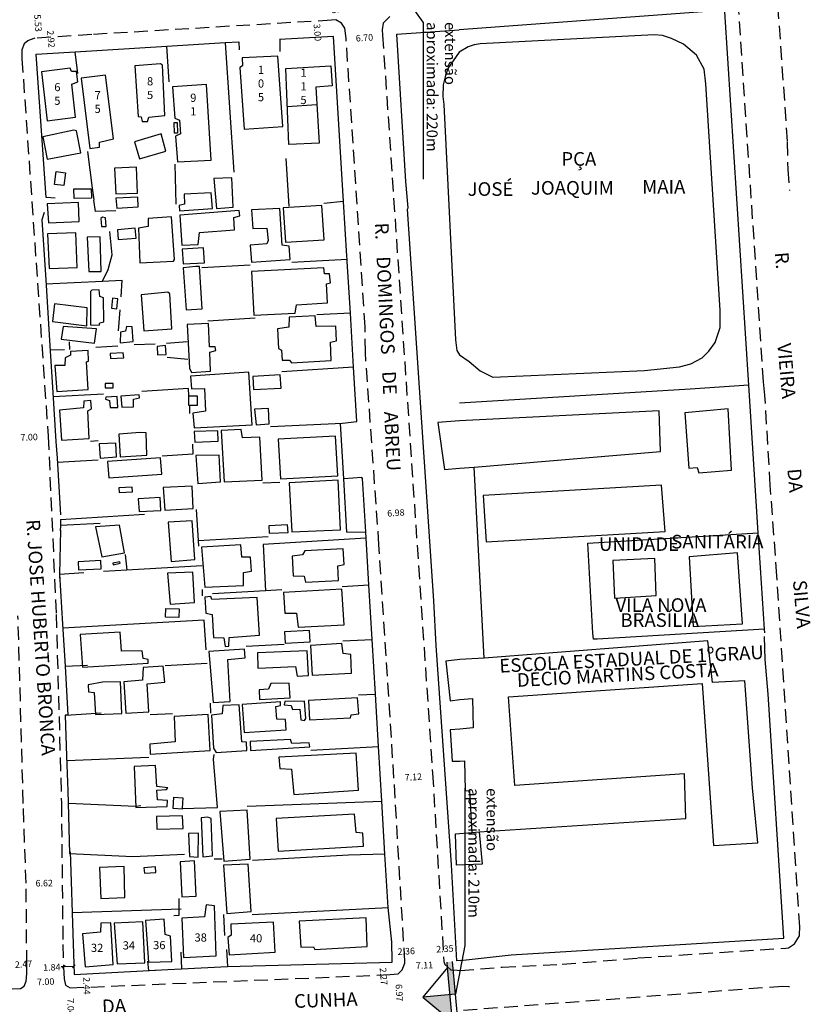
# Model space of a CAD drawing. Units: millimetres. Extents: x 186597 to 187187, y 1681490 to 1682410.
# Drawn here: x 186891 to 187036, y 1681782 to 1681962 of the extents above; entities that cross this region are included whole.
import ezdxf
from ezdxf.enums import TextEntityAlignment as Align

# ---------------------------------------------------------------- set-up
doc = ezdxf.new("R2010")
doc.units = ezdxf.units.MM
doc.header["$LTSCALE"] = 10
doc.header["$MEASUREMENT"] = 0
doc.linetypes.add('DASHED2', pattern=[0.375, 0.25, -0.125])
for name, color, linetype in [('T-ALINH-PROJ-C', 6, 'Continuous'), ('T-MFIO-EXI', 7, 'DASHED2'), ('V-AREA_VERDE', 3, 'Continuous'), ('V-EDIFICACAO', 2, 'Continuous'), ('V-EDIFICACAO_IDENTIFICADA', 130, 'Continuous'), ('V-LOTE', 1, 'Continuous'), ('V-NOME_DOS_LOGRADOUROS', 7, 'Continuous'), ('X-LIMITE_1000', 7, 'Continuous')]:
    doc.layers.add(name, color=color, linetype=linetype)
doc.dimstyles.new('Copy of Standard', dxfattribs={"dimtxt": 1.2, "dimasz": 0.5, "dimexe": 0.18, "dimexo": 0.0625, "dimgap": 0.09, "dimtad": 0, "dimzin": 0, "dimdsep": 46, "dimtxsty": 'Standard', "dimblk": 'OBLIQUE', "dimcen": 0.09, "dimse1": 1, "dimse2": 1, "dimadec": 0, "dimazin": 0, "dimtfac": 1, "dimtofl": 0, "dimtmove": 0, "dimatfit": 3, "dimfxl": 0, "dimtolj": 1, "dimtzin": 0, "dimarcsym": 0})
doc.dimstyles.get("Standard").update_dxf_attribs({"dimtxt": 1.2, "dimasz": 0.18, "dimexe": 0.18, "dimexo": 0.0625, "dimgap": 0.09, "dimtad": 0, "dimzin": 0, "dimdsep": 46, "dimtxsty": 'Standard', "dimcen": 0.09, "dimse1": 1, "dimse2": 1, "dimsd1": 1, "dimsd2": 1, "dimadec": 0, "dimazin": 0, "dimtfac": 1, "dimtofl": 0, "dimtmove": 0, "dimatfit": 3, "dimfxl": 0, "dimtolj": 1, "dimtzin": 0, "dimarcsym": 0})

# ---------------------------------------------------------------- blocks, each defined once
blk = doc.blocks.new('*D63')
at = {"layer": 'DEFPOINTS', "color": 0}
for p in [(186893.01, 1681964.32), (186893.84, 1681964.38), (186893.47, 1681958.8)]:
    blk.add_point(p, dxfattribs=at)
at = {"color": 0, "insert": (186894.07, 1681961.6), "char_height": 1.2, "attachment_point": 5, "rotation": 274.7783}
blk.add_mtext('\\A1;5.53', dxfattribs=at)
blk = doc.blocks.new('*D66')
at = {"layer": 'DEFPOINTS', "color": 0}
for p in [(186948.23, 1681967.71), (186948.23, 1681967.71), (186948.7, 1681962.17)]:
    blk.add_point(p, dxfattribs=at)
at = {"color": 0, "insert": (186948.47, 1681964.94), "char_height": 1.2, "attachment_point": 5, "rotation": 274.8413}
blk.add_mtext('\\A1;5.56', dxfattribs=at)
blk = doc.blocks.new('*D69')
at = {"layer": 'DEFPOINTS', "color": 0}
for p in [(186893.47, 1681958.8), (186896.43, 1681959.07), (186893.73, 1681955.9)]:
    blk.add_point(p, dxfattribs=at)
at = {"color": 0, "insert": (186896.47, 1681958.67), "char_height": 1.2, "attachment_point": 5, "rotation": 275.1109}
blk.add_mtext('\\A1;2.92', dxfattribs=at)
blk = doc.blocks.new('*D70')
at = {"layer": 'DEFPOINTS', "color": 0}
for p in [(186946.3, 1681962.02), (186945.38, 1681958.95), (186946.52, 1681959.03)]:
    blk.add_point(p, dxfattribs=at)
at = {"color": 0, "insert": (186945.32, 1681959.88), "char_height": 1.2, "attachment_point": 5, "rotation": 274.0811}
blk.add_mtext('\\A1;3.00', dxfattribs=at)
blk = doc.blocks.new('*D72')
at = {"layer": 'DEFPOINTS', "color": 0}
for p in [(186967.52, 1681791.76), (186967.66, 1681789.51), (186970, 1681789.65)]:
    blk.add_point(p, dxfattribs=at)
at = {"layer": 'X-LIMITE_1000', "color": 0, "insert": (186968.69, 1681791.83), "char_height": 1.2, "attachment_point": 5, "rotation": 3.4373}
blk.add_mtext('\\A1;2.35', dxfattribs=at)
blk = doc.blocks.new('*D73')
at = {"layer": 'DEFPOINTS', "color": 0}
for p in [(186961.37, 1681789.2), (186961.39, 1681788.66), (186968.47, 1681789.51)]:
    blk.add_point(p, dxfattribs=at)
at = {"layer": 'X-LIMITE_1000', "color": 0, "insert": (186964.94, 1681788.81), "char_height": 1.2, "attachment_point": 5, "rotation": 2.4606}
blk.add_mtext('\\A1;7.11', dxfattribs=at)
blk = doc.blocks.new('*D74')
at = {"layer": 'DEFPOINTS', "color": 0}
for p in [(186961.88, 1681791.39), (186959.62, 1681789.4), (186961.97, 1681789.52)]:
    blk.add_point(p, dxfattribs=at)
at = {"layer": 'X-LIMITE_1000', "color": 0, "insert": (186961.6, 1681791.38), "char_height": 1.2, "attachment_point": 5, "rotation": 2.8709}
blk.add_mtext('\\A1;2.36', dxfattribs=at)
blk = doc.blocks.new('*D75')
at = {"layer": 'DEFPOINTS', "color": 0}
for p in [(186958.4, 1681788.87), (186957.48, 1681786.52), (186958.59, 1681786.61)]:
    blk.add_point(p, dxfattribs=at)
at = {"layer": 'X-LIMITE_1000', "color": 0, "insert": (186957.45, 1681786.78), "char_height": 1.2, "attachment_point": 5, "rotation": 274.6586}
blk.add_mtext('\\A1;2.27', dxfattribs=at)
blk = doc.blocks.new('*D76')
at = {"layer": 'DEFPOINTS', "color": 0}
for p in [(186960.11, 1681787.25), (186960.53, 1681780.3), (186960.53, 1681780.3)]:
    blk.add_point(p, dxfattribs=at)
at = {"layer": 'X-LIMITE_1000', "color": 0, "insert": (186960.32, 1681783.77), "char_height": 1.2, "attachment_point": 5, "rotation": 273.4956}
blk.add_mtext('\\A1;6.97', dxfattribs=at)
blk = doc.blocks.new('*D78')
at = {"layer": 'DEFPOINTS', "color": 0}
for p in [(186900, 1681784.66), (186900.16, 1681777.62), (186900.16, 1681777.62)]:
    blk.add_point(p, dxfattribs=at)
at = {"layer": 'X-LIMITE_1000', "color": 0, "insert": (186900.08, 1681781.14), "char_height": 1.2, "attachment_point": 5, "rotation": 271.3075}
blk.add_mtext('\\A1;7.04', dxfattribs=at)
blk = doc.blocks.new('_Oblique')
at = {"color": 0, "linetype": 'ByBlock', "lineweight": -2}
blk.add_line((-0.5, -0.5), (0.5, 0.5), dxfattribs=at)
blk = doc.blocks.new('*D79')
at = {"layer": 'DEFPOINTS', "color": 0}
for p in [(186898.8, 1681788.53), (186898.86, 1681787.05), (186900.69, 1681787.12)]:
    blk.add_point(p, dxfattribs=at)
at = {"layer": 'X-LIMITE_1000', "color": 0, "lineweight": -2}
for p, q in [((186898.8, 1681788.53), (186898.3, 1681788.51)), ((186900.63, 1681788.6), (186898.8, 1681788.53))]:
    blk.add_line(p, q, dxfattribs=at)
at = {"layer": 'X-LIMITE_1000', "color": 0, "lineweight": -2, "xscale": 0.5, "yscale": 0.5, "zscale": 0.5}
for p, rotation in [((186898.8, 1681788.53), 182.3379227996397), ((186900.63, 1681788.6), 2.337922799639705)]:
    blk.add_blockref('_Oblique', p, dxfattribs=dict(at, rotation=rotation))
at = {"layer": 'X-LIMITE_1000', "color": 0, "insert": (186896.61, 1681788.44), "char_height": 1.2, "attachment_point": 5, "rotation": 2.3379}
blk.add_mtext('\\A1;1.84', dxfattribs=at)
blk = doc.blocks.new('*D81')
at = {"layer": 'DEFPOINTS', "color": 0}
for p in [(186901.73, 1681787.17), (186901.79, 1681784.74), (186903.01, 1681784.77)]:
    blk.add_point(p, dxfattribs=at)
at = {"layer": 'X-LIMITE_1000', "color": 0, "insert": (186903.01, 1681785.04), "char_height": 1.2, "attachment_point": 5, "rotation": 271.4045}
blk.add_mtext('\\A1;2.44', dxfattribs=at)
blk = doc.blocks.new('*D83')
at = {"layer": 'DEFPOINTS', "color": 0}
for p in [(186898.94, 1681786.86), (186891.95, 1681786.6), (186891.98, 1681785.66)]:
    blk.add_point(p, dxfattribs=at)
at = {"layer": 'X-LIMITE_1000', "color": 0, "insert": (186895.48, 1681785.79), "char_height": 1.2, "attachment_point": 5, "rotation": 2.1435}
blk.add_mtext('\\A1;7.00', dxfattribs=at)
blk = doc.blocks.new('*D129')
at = {"layer": 'DEFPOINTS', "color": 0}
for p in [(186889.41, 1681788.87), (186889.53, 1681786.93), (186891.99, 1681787.08)]:
    blk.add_point(p, dxfattribs=at)
at = {"color": 0, "insert": (186891.42, 1681789), "char_height": 1.2, "attachment_point": 5, "rotation": 3.5772}
blk.add_mtext('\\A1;2.47', dxfattribs=at)
blk = doc.blocks.new('*D217')
at = {"layer": 'DEFPOINTS', "color": 0}
for p in [(186950.59, 1681958.67), (186957.28, 1681959.12), (186957.28, 1681959.12)]:
    blk.add_point(p, dxfattribs=at)
at = {"color": 0, "insert": (186953.93, 1681958.9), "char_height": 1.2, "attachment_point": 5, "rotation": 3.875}
blk.add_mtext('\\A1;6.70', dxfattribs=at)
blk = doc.blocks.new('*D218')
at = {"layer": 'DEFPOINTS', "color": 0}
for p in [(186963.18, 1681872.02), (186963.56, 1681866.37), (186956.6, 1681865.9)]:
    blk.add_point(p, dxfattribs=at)
at = {"color": 0, "insert": (186959.7, 1681871.78), "char_height": 1.2, "attachment_point": 5, "rotation": 3.875}
blk.add_mtext('\\A1;6.98', dxfattribs=at)
blk = doc.blocks.new('*D219')
at = {"layer": 'DEFPOINTS', "color": 0}
for p in [(186959.35, 1681823.11), (186966.46, 1681823.54), (186966.46, 1681823.54)]:
    blk.add_point(p, dxfattribs=at)
at = {"color": 0, "insert": (186962.9, 1681823.32), "char_height": 1.2, "attachment_point": 5, "rotation": 3.4373}
blk.add_mtext('\\A1;7.12', dxfattribs=at)
blk = doc.blocks.new('*D220')
at = {"layer": 'DEFPOINTS', "color": 0}
for p in [(186891.89, 1681803.84), (186898.52, 1681803.91), (186898.52, 1681803.91)]:
    blk.add_point(p, dxfattribs=at)
at = {"color": 0, "insert": (186895.21, 1681803.87), "char_height": 1.2, "attachment_point": 5, "rotation": 0.5843}
blk.add_mtext('\\A1;6.62', dxfattribs=at)
blk = doc.blocks.new('*D221')
at = {"layer": 'DEFPOINTS', "color": 0}
for p in [(186888.94, 1681885.49), (186895.93, 1681885.8), (186895.93, 1681885.8)]:
    blk.add_point(p, dxfattribs=at)
at = {"color": 0, "insert": (186892.44, 1681885.65), "char_height": 1.2, "attachment_point": 5, "rotation": 2.5697}
blk.add_mtext('\\A1;7.00', dxfattribs=at)
blk = doc.blocks.new('*D222')
at = {"layer": 'DEFPOINTS', "color": 0}
for p in [(186891.13, 1681955.04), (186891.13, 1681955.04), (186884.15, 1681954.54)]:
    blk.add_point(p, dxfattribs=at)
at = {"color": 0, "insert": (186887.64, 1681954.79), "char_height": 1.2, "attachment_point": 5, "rotation": 4.0856}
blk.add_mtext('\\A1;7.00', dxfattribs=at)

msp = doc.modelspace()

# ---------------------------------------------------------------- hatches: boundary and pattern name
at = {"layer": 'T-ALINH-PROJ-C'}
for points in [[(186970.631, 1681783.5), (186970.099, 1681789.476), (186969.103, 1681789.388), (186969.191, 1681788.392), (186969.635, 1681783.411)], [(186964.654, 1681782.968), (186970.078, 1681778.431), (186969.635, 1681783.411)]]:
    msp.add_hatch(color=256, dxfattribs=at).paths.add_polyline_path(points)

# ---------------------------------------------------------------- linework, layer by layer
for p, q in [((186964.69, 1681961.789), (186958.866, 1681969.958)), ((186964.69, 1681961.789), (186964.69, 1681932.953)), ((186972.352, 1681821.297), (186972.352, 1681792.461)), ((186972.352, 1681792.461), (186970.631, 1681783.5)), ((186971.162, 1681777.524), (186970.099, 1681789.476)), ((186970.631, 1681783.5), (186964.654, 1681782.968))]:
    msp.add_line(p, q, dxfattribs=at)
for points in [[(186970.166, 1681777.435), (186970.078, 1681778.431), (186969.191, 1681788.392), (186969.103, 1681789.388)], [(186969.191, 1681788.392), (186964.654, 1681782.968), (186970.078, 1681778.431)]]:
    msp.add_lwpolyline(points, dxfattribs=at)
at = {"layer": 'T-MFIO-EXI'}
for points in [[(187031.89, 1681967.671), (187031.87, 1681967.67), (187031.87, 1681967.67), (187031.36, 1681967.64), (187030.14, 1681966.35), (187029.68, 1681965.08), (187029.7, 1681964.85), (187029.7, 1681964.85), (187031.48, 1681939.81), (187031.57, 1681934.77), (187031.89, 1681930.904)], [(186958.59, 1681962.81), (186957.34, 1681961.6), (186957.19, 1681960.37), (186957.26, 1681959.4), (186957.26, 1681959.4), (186966.43, 1681824.02), (186968.503, 1681789.507), (186968.503, 1681789.507), (186968.65, 1681788.94), (186969.77, 1681787.98), (186970.96, 1681787.89), (186970.96, 1681787.89), (186971.48, 1681787.85), (186971.48, 1681787.85), (186979.2, 1681788.45), (186990.22, 1681789.01), (187004.08, 1681790.15), (187031.19, 1681791.96), (187031.19, 1681791.96), (187031.71, 1681791.99), (187032.79, 1681792.74), (187033.7, 1681794.18), (187033.71, 1681794.37), (187033.71, 1681794.37), (187033.77, 1681795.83), (187029.57, 1681860.21), (187028.35, 1681876.83), (187027.39, 1681893.34), (187027.12, 1681895.79), (187022.55, 1681964.39)], [(186889.359, 1681784.476), (186890.832, 1681784.523), (186890.832, 1681784.523), (186891.554, 1681784.98), (186891.554, 1681784.98), (186891.884, 1681785.893), (186891.884, 1681785.893), (186892.015, 1681787.31), (186892.015, 1681787.31), (186892.015, 1681789.103), (186892.015, 1681789.103), (186892.015, 1681789.103), (186891.894, 1681803.838), (186891.369, 1681818.477), (186891.369, 1681818.477), (186891.369, 1681818.477), (186890.402, 1681852.913)], [(187031.89, 1681784.841), (187031.79, 1681784.85), (187031.79, 1681784.85), (187030.68, 1681784.94), (186971.49, 1681780.47)]]:
    msp.add_lwpolyline(points, dxfattribs=at)
msp.add_lwpolyline([(186899.996, 1681784.661), (186899.996, 1681784.661), (186958.66, 1681787.09), (186958.66, 1681787.09), (186960.11, 1681787.25), (186960.85, 1681787.97), (186961.37, 1681789.2), (186961.37, 1681789.2), (186961.37, 1681789.2), (186961.344, 1681789.504), (186959.35, 1681823.11), (186959.35, 1681823.11), (186956.6, 1681865.9), (186954.1, 1681901.19), (186954.04, 1681905.91), (186950.59, 1681958.67), (186950.58, 1681958.75), (186950.31, 1681960.66), (186949.75, 1681961.56), (186948.7, 1681962.17), (186947.92, 1681962.12), (186947.92, 1681962.12), (186903.92, 1681959.49), (186903.92, 1681959.49), (186893.473, 1681958.804), (186893.473, 1681958.804), (186892.634, 1681958.519), (186892.204, 1681958.314), (186892.204, 1681958.314), (186891.552, 1681957.81), (186891.107, 1681956.702), (186891.132, 1681955.039), (186891.132, 1681955.039), (186895.932, 1681885.826), (186895.932, 1681885.826), (186897.398, 1681853.162), (186897.398, 1681853.162), (186898.368, 1681818.521), (186898.632, 1681792.64), (186898.632, 1681792.64), (186898.772, 1681788.448), (186898.772, 1681788.448), (186898.772, 1681788.448), (186898.772, 1681788.448), (186898.896, 1681786.346), (186898.896, 1681786.346), (186899.117, 1681785.177), (186899.117, 1681785.177), (186899.117, 1681785.177), (186899.117, 1681785.177), (186899.996, 1681784.661)], close=True, dxfattribs=at)
at = {"layer": 'V-AREA_VERDE'}
msp.add_lwpolyline([(186971.35, 1681900.74), (186973.15, 1681899.54), (186975.15, 1681897.85), (186977.46, 1681896.63), (187005.27, 1681897.89), (187011.73, 1681898.58), (187013.81, 1681899.09), (187015.85, 1681900.23), (187017.1, 1681901.44), (187018.27, 1681903.03), (187019.16, 1681905.75), (187019.16, 1681908.97), (187016.57, 1681950.45), (187016.22, 1681953.15), (187014.81, 1681955.69), (187012.45, 1681957.72), (187010.26, 1681958.77), (187008.57, 1681959.31), (187007.06, 1681959.46), (186975.13, 1681957.76), (186974.05, 1681957.6), (186972.94, 1681957.21), (186971.29, 1681956.29), (186971.29, 1681956.29), (186969.23, 1681953.24), (186968.71, 1681951.75), (186968.4, 1681950.25), (186968.29, 1681948.12), (186968.49, 1681946.66), (186970.61, 1681903.53), (186970.86, 1681901.58), (186971.35, 1681900.74)], close=True, dxfattribs=at)
at = {"layer": 'V-EDIFICACAO'}
for p, q in [((186939.493, 1681953.27), (186947.801, 1681953.779)), ((186940.054, 1681939.318), (186939.493, 1681953.27)), ((186947.801, 1681953.779), (186948.005, 1681950.062)), ((186948.005, 1681950.062), (186944.998, 1681949.858)), ((186944.998, 1681949.858), (186945.661, 1681939.572)), ((186939.774, 1681946.294), (186945.205, 1681946.644)), ((186945.661, 1681939.572), (186940.054, 1681939.318))]:
    msp.add_line(p, q, dxfattribs=at)
for points in [[(186931.53, 1681955.21), (186931.55, 1681953.77), (186931.08, 1681953.42), (186931.89, 1681942.15), (186938.95, 1681942.64), (186938.06, 1681955.53), (186931.53, 1681955.21)], [(186894.687, 1681952.63), (186895.777, 1681943.67), (186900.967, 1681944.37), (186900.297, 1681950.42), (186901.347, 1681950.83), (186901.147, 1681952.69), (186900.207, 1681952.7), (186899.997, 1681953.3), (186894.687, 1681952.63)], [(186911.81, 1681953.76), (186912.45, 1681944.48), (186913.02, 1681944.42), (186913.17, 1681943.54), (186914.15, 1681943.52), (186914.38, 1681944.37), (186917.35, 1681944.67), (186916.88, 1681953.89), (186916.52, 1681954.11), (186911.81, 1681953.76)], [(186901.96, 1681951.51), (186903.6, 1681938.62), (186905.32, 1681938.82), (186905.37, 1681939.78), (186907.92, 1681940.37), (186906.44, 1681952.02), (186901.96, 1681951.51)], [(186918.74, 1681949.89), (186919.15, 1681944.16), (186920, 1681943.82), (186920.19, 1681941.26), (186919.31, 1681940.86), (186919.63, 1681936.15), (186925.8, 1681936.47), (186924.95, 1681950.33), (186918.74, 1681949.89)], [(186900.63, 1681941.98), (186894.96, 1681940.76), (186895.75, 1681936.62), (186901.91, 1681937.81), (186901.15, 1681941.84), (186900.63, 1681941.98)], [(186919.04, 1681943.36), (186919.61, 1681943.38), (186919.68, 1681941.42), (186919.11, 1681941.4), (186919.04, 1681943.36)], [(186911.75, 1681939.84), (186912.67, 1681936.67), (186917.51, 1681938.1), (186916.65, 1681941.28), (186911.75, 1681939.84)], [(186908.11, 1681934.98), (186908.36, 1681930.26), (186912.34, 1681930.38), (186912.12, 1681935.2), (186908.11, 1681934.98)], [(186897.43, 1681934.37), (186899.12, 1681934.15), (186898.81, 1681931.78), (186897.11, 1681932.01), (186897.43, 1681934.37)], [(186926.33, 1681933.1), (186926.78, 1681927.6), (186929.89, 1681927.81), (186929.6, 1681933.2), (186926.33, 1681933.1)], [(186903.86, 1681929.5), (186900.68, 1681929.45), (186900.63, 1681931.21), (186903.81, 1681931.17), (186903.86, 1681929.5)], [(186908.37, 1681929.47), (186908.54, 1681927.64), (186912.47, 1681927.87), (186912.36, 1681929.7), (186908.37, 1681929.47)], [(186920.9, 1681930.19), (186920.96, 1681928.41), (186919.95, 1681928.13), (186920.05, 1681927.19), (186926.06, 1681927.61), (186925.83, 1681930.46), (186920.9, 1681930.19)], [(186895.77, 1681928.46), (186895.97, 1681924.95), (186901.64, 1681925.19), (186901.52, 1681928.68), (186895.77, 1681928.46)], [(186933.25, 1681927.36), (186933.44, 1681923.94), (186936.04, 1681923.98), (186936.25, 1681921.72), (186936.01, 1681921.1), (186932.97, 1681920.85), (186933.23, 1681917.75), (186940.29, 1681918.24), (186940.12, 1681920.69), (186938.86, 1681920.86), (186938.41, 1681927.62), (186933.25, 1681927.36)], [(186939.02, 1681927.7), (186939.44, 1681921.42), (186946.53, 1681921.82), (186946.13, 1681928.16), (186939.02, 1681927.7)], [(186905.89, 1681926), (186905.59, 1681925.77), (186905.72, 1681924.3), (186906.56, 1681924.29), (186906.48, 1681925.85), (186905.89, 1681926)], [(186914.3, 1681925.78), (186914.25, 1681924.27), (186912.52, 1681923.98), (186912.74, 1681917.63), (186918.89, 1681917.91), (186919.12, 1681918.21), (186918.53, 1681926.05), (186914.3, 1681925.78)], [(186920.08, 1681926.35), (186920.46, 1681920.84), (186923.47, 1681920.96), (186923.69, 1681923.22), (186930.12, 1681923.71), (186930, 1681925.97), (186931.07, 1681926.25), (186930.99, 1681927.21), (186920.08, 1681926.35)], [(186908.62, 1681923.69), (186908.79, 1681921.93), (186912.05, 1681922.17), (186911.89, 1681923.97), (186908.62, 1681923.69)], [(186895.8, 1681922.93), (186896.12, 1681916.57), (186901.24, 1681916.76), (186900.99, 1681923.12), (186895.8, 1681922.93)], [(186903.1, 1681922.31), (186903.42, 1681916.04), (186905.64, 1681916.03), (186905.46, 1681922.38), (186903.1, 1681922.31)], [(186920.5, 1681920.15), (186920.72, 1681917.43), (186924.59, 1681917.65), (186924.43, 1681920.36), (186920.5, 1681920.15)], [(186923.02, 1681916.94), (186920.71, 1681916.7), (186921.27, 1681908.98), (186924.18, 1681909.21), (186923.7, 1681916.95), (186923.02, 1681916.94)], [(186933.25, 1681916.05), (186933.68, 1681908.04), (186941.24, 1681908.37), (186941.46, 1681909.92), (186947.15, 1681910.28), (186947, 1681913.77), (186947.72, 1681913.96), (186947.5, 1681915.6), (186946.59, 1681915.61), (186946.46, 1681916.73), (186933.25, 1681916.05)], [(186903.97, 1681912.63), (186903.67, 1681912.37), (186903.71, 1681906.24), (186905.29, 1681906.2), (186905.44, 1681906.64), (186906.16, 1681906.78), (186906.06, 1681911.22), (186905.44, 1681911.43), (186905.3, 1681912.66), (186903.97, 1681912.63)], [(186912.99, 1681911.78), (186913.45, 1681905.15), (186918.63, 1681905.52), (186918.22, 1681911.93), (186917.9, 1681912.22), (186912.99, 1681911.78)], [(186897.09, 1681910.11), (186896.72, 1681906.86), (186903.02, 1681906.1), (186903.09, 1681909.37), (186897.09, 1681910.11)], [(186907.74, 1681911.16), (186907.58, 1681909.3), (186908.55, 1681909.2), (186908.74, 1681911.03), (186907.74, 1681911.16)], [(186940.11, 1681907.69), (186940.04, 1681905.82), (186938.01, 1681905.55), (186938.16, 1681901.94), (186938.7, 1681901.59), (186938.86, 1681899.79), (186940.22, 1681899.78), (186940.56, 1681899.31), (186947.82, 1681899.74), (186947.7, 1681903.06), (186948.84, 1681903.31), (186948.68, 1681906.02), (186945.06, 1681905.98), (186944.87, 1681907.88), (186940.11, 1681907.69)], [(186898.71, 1681905.97), (186898.32, 1681903.65), (186904.44, 1681902.89), (186904.8, 1681905.51), (186898.71, 1681905.97)], [(186910.29, 1681905.96), (186910.1, 1681905.08), (186909.2, 1681904.9), (186909.11, 1681902.98), (186911.55, 1681903.18), (186911.36, 1681905.92), (186910.29, 1681905.96)], [(186921.42, 1681906.31), (186921.88, 1681898.28), (186922.22, 1681897.52), (186925.68, 1681897.79), (186925.59, 1681901.23), (186926.7, 1681901.55), (186926.57, 1681902.23), (186925.5, 1681902.25), (186925.36, 1681906.53), (186921.42, 1681906.31)], [(186915.9, 1681902.29), (186915.99, 1681900.75), (186917.56, 1681900.79), (186917.45, 1681902.44), (186915.9, 1681902.29)], [(186900.04, 1681900.69), (186899.06, 1681900.22), (186898.97, 1681898.8), (186897.14, 1681898.8), (186897.5, 1681894.01), (186903.29, 1681894.41), (186902.94, 1681899.49), (186903.34, 1681899.58), (186903.29, 1681901.54), (186900.04, 1681901.36), (186900.04, 1681900.69)], [(186907.29, 1681901.02), (186907.36, 1681900.11), (186909.82, 1681900.23), (186909.72, 1681901.14), (186907.29, 1681901.02)], [(186922.02, 1681896.87), (186922.24, 1681894.53), (186924.58, 1681894.58), (186924.79, 1681890.42), (186922.47, 1681890.08), (186922.69, 1681887.35), (186933.34, 1681887.93), (186932.73, 1681897.56), (186922.02, 1681896.87)], [(186933.45, 1681896.8), (186933.61, 1681894.4), (186938.66, 1681894.63), (186938.49, 1681897.09), (186933.45, 1681896.8)], [(186907.86, 1681895.52), (186906.36, 1681895.47), (186906.39, 1681894.68), (186907.84, 1681894.72), (186907.86, 1681895.52)], [(186909.25, 1681893.19), (186909.43, 1681891.14), (186911.56, 1681891.24), (186911.56, 1681892.63), (186912.69, 1681892.85), (186912.61, 1681893.43), (186909.25, 1681893.19)], [(186921.91, 1681891.44), (186921.76, 1681891.44), (186921.76, 1681893.25), (186921.76, 1681893.26), (186923.28, 1681893.26), (186923.28, 1681891.44)], [(186898, 1681890.58), (186898.38, 1681885.12), (186903.45, 1681885.44), (186903.19, 1681890.47), (186903.86, 1681890.84), (186903.73, 1681892.36), (186902.47, 1681892.27), (186902.41, 1681891.03), (186898, 1681890.58)], [(186906.49, 1681893.01), (186906.45, 1681892.6), (186907.2, 1681892.39), (186907.32, 1681891.09), (186908.73, 1681891.12), (186908.58, 1681893.12), (186906.49, 1681893.01)], [(186933.79, 1681890.77), (186934.06, 1681887.92), (186936.49, 1681888.12), (186936.37, 1681890.91), (186933.79, 1681890.77)], [(186912.78, 1681886.51), (186908.87, 1681886.21), (186909.13, 1681882.08), (186914.01, 1681882.34), (186913.92, 1681886.48), (186912.78, 1681886.51)], [(186922.72, 1681886.67), (186922.82, 1681884.73), (186927.12, 1681884.93), (186927.07, 1681886.84), (186922.72, 1681886.67)], [(186927.67, 1681886.88), (186928.21, 1681877.46), (186935.18, 1681877.79), (186934.74, 1681885.66), (186931.57, 1681885.56), (186931.33, 1681887.09), (186927.67, 1681886.88)], [(186905.28, 1681884.43), (186905.48, 1681881.83), (186908.45, 1681882.03), (186908.33, 1681884.58), (186905.28, 1681884.43)], [(186938.1, 1681885.26), (186938.52, 1681878), (186949.04, 1681878.54), (186948.62, 1681885.85), (186938.1, 1681885.26)], [(186922.99, 1681882.29), (186923.36, 1681877.14), (186927.56, 1681877.44), (186927.31, 1681882.38), (186922.99, 1681882.29)], [(186906.8, 1681881.2), (186907.05, 1681878.22), (186916.78, 1681878.9), (186916.51, 1681881.85), (186906.8, 1681881.2)], [(186940.11, 1681877.31), (186940.59, 1681868.28), (186949.57, 1681868.66), (186949.09, 1681877.8), (186940.11, 1681877.31)], [(186908.89, 1681876.35), (186908.94, 1681875.51), (186911.41, 1681875.63), (186911.34, 1681876.49), (186908.89, 1681876.35)], [(186917.01, 1681876.42), (186917.3, 1681872.26), (186922.54, 1681872.58), (186922.35, 1681876.68), (186917.01, 1681876.42)], [(186912.45, 1681874.34), (186912.64, 1681872), (186916.61, 1681872.18), (186916.49, 1681874.59), (186912.45, 1681874.34)], [(186917.97, 1681870.07), (186918.52, 1681862.85), (186922.81, 1681863.2), (186922.36, 1681870.32), (186917.97, 1681870.07)], [(186904.64, 1681869.24), (186905.75, 1681863.74), (186909.95, 1681864.42), (186909, 1681869.5), (186904.64, 1681869.24)], [(186936.41, 1681869.38), (186936.44, 1681868.06), (186939.93, 1681868.15), (186939.83, 1681869.56), (186936.41, 1681869.38)], [(186924.06, 1681865.48), (186924.67, 1681858.16), (186931.75, 1681858.48), (186931.75, 1681860.82), (186933.21, 1681861.1), (186933.05, 1681863.62), (186931.47, 1681863.65), (186931.27, 1681865.93), (186924.06, 1681865.48)], [(186943, 1681864.82), (186942.58, 1681864.06), (186940.67, 1681863.84), (186940.87, 1681860.21), (186942.9, 1681860.19), (186943.15, 1681859.05), (186949.15, 1681859.39), (186949.07, 1681862.03), (186950.21, 1681862.32), (186950.02, 1681865.15), (186943, 1681864.82)], [(186901.42, 1681862.81), (186901.5, 1681861.33), (186905.67, 1681861.54), (186905.57, 1681863.04), (186901.42, 1681862.81)], [(186907.8, 1681862.52), (186907.86, 1681862.24), (186909.12, 1681862.52), (186909.05, 1681862.77), (186907.8, 1681862.52)], [(186917.85, 1681860.72), (186918.29, 1681855), (186922.78, 1681855.33), (186922.46, 1681860.91), (186917.85, 1681860.72)], [(186939.09, 1681857.15), (186939.32, 1681853.38), (186941.5, 1681853.38), (186941.78, 1681850.79), (186950.19, 1681851.25), (186949.81, 1681857.77), (186939.09, 1681857.15)], [(186925.96, 1681855.86), (186925.75, 1681856.46), (186924.64, 1681856.32), (186924.83, 1681853.35), (186926.03, 1681853.13), (186926.26, 1681848.92), (186928.18, 1681848.83), (186928.41, 1681847.25), (186929.09, 1681847.31), (186929.1, 1681848.9), (186934.68, 1681849.32), (186934.26, 1681856.23), (186925.96, 1681855.86)], [(186917.5, 1681854.23), (186919.93, 1681854.19), (186919.9, 1681852.58), (186917.47, 1681852.62), (186917.5, 1681854.23)], [(186901.83, 1681849.49), (186902.21, 1681843.49), (186914.29, 1681844.2), (186914.26, 1681844.91), (186913.38, 1681845.06), (186913.2, 1681846.46), (186909.41, 1681846.4), (186909.11, 1681849.88), (186901.83, 1681849.49)], [(186939.25, 1681849.98), (186939.37, 1681847.89), (186943.98, 1681848.1), (186943.85, 1681850.22), (186939.25, 1681849.98)], [(186925.37, 1681846.34), (186926.18, 1681837.01), (186929.31, 1681837.21), (186928.91, 1681844.9), (186932.06, 1681845.21), (186931.94, 1681846.76), (186925.37, 1681846.34)], [(186934.3, 1681846.09), (186934.4, 1681843.3), (186941.28, 1681843.57), (186941.58, 1681841.83), (186943.67, 1681841.93), (186943.45, 1681846.5), (186934.3, 1681846.09)], [(186944.05, 1681847.45), (186944.37, 1681842), (186951.59, 1681842.38), (186951.42, 1681845.82), (186950.03, 1681845.96), (186949.79, 1681847.81), (186944.05, 1681847.45)], [(186909.8, 1681840.81), (186910.16, 1681835.04), (186914.38, 1681835.26), (186914.09, 1681840.4), (186917.32, 1681840.72), (186917.03, 1681843.68), (186913.34, 1681843.44), (186913.25, 1681841.12), (186909.8, 1681840.81)], [(186905.91, 1681840.7), (186903.26, 1681840.25), (186903.35, 1681838.94), (186904.4, 1681838.84), (186904.64, 1681834.78), (186909.46, 1681834.98), (186909.21, 1681840.78), (186905.91, 1681840.7)], [(186936.75, 1681840.48), (186936.36, 1681839.47), (186934.65, 1681839.33), (186934.72, 1681837.52), (186940.29, 1681837.84), (186940.16, 1681840.56), (186936.75, 1681840.48)], [(186939.35, 1681837.16), (186939.22, 1681836.54), (186940.5, 1681836.46), (186940.73, 1681835.73), (186942.08, 1681835.78), (186942.25, 1681833.8), (186942.94, 1681833.72), (186943.2, 1681834.05), (186942.97, 1681837.24), (186939.35, 1681837.16)], [(186943.65, 1681837.38), (186943.88, 1681833.79), (186951.39, 1681834.21), (186951.51, 1681834.73), (186952.88, 1681834.89), (186952.66, 1681837.85), (186943.65, 1681837.38)], [(186927.95, 1681836.46), (186927.87, 1681834.94), (186925.91, 1681834.68), (186926.26, 1681828.64), (186926.75, 1681827.82), (186932.38, 1681828.21), (186932.31, 1681829.75), (186931.44, 1681829.8), (186930.94, 1681836.54), (186927.95, 1681836.46)], [(186931.53, 1681836.64), (186931.85, 1681831.52), (186939.56, 1681832.01), (186939.46, 1681833.86), (186937.84, 1681833.93), (186937.68, 1681836.26), (186938.57, 1681836.46), (186938.53, 1681837.09), (186931.53, 1681836.64)], [(186919.03, 1681834.45), (186919.23, 1681829.8), (186914.61, 1681829.38), (186914.67, 1681827.52), (186925.66, 1681828.21), (186925.3, 1681834.79), (186919.03, 1681834.45)], [(186932.96, 1681829.82), (186933.05, 1681828.17), (186943.93, 1681828.86), (186943.82, 1681829.57), (186940.6, 1681829.45), (186940.38, 1681830.24), (186932.96, 1681829.82)], [(186938.26, 1681827), (186938.45, 1681824.89), (186940.58, 1681824.77), (186941, 1681820.14), (186952.86, 1681820.92), (186952.39, 1681827.72), (186938.26, 1681827)], [(186915.96, 1681819.16), (186915.87, 1681820.89), (186917.66, 1681821.06), (186917.87, 1681821.32), (186915.86, 1681821.58), (186915.6, 1681825.43), (186911.73, 1681825.27), (186912.01, 1681817.74), (186917.74, 1681817.9), (186917.79, 1681819.04), (186915.96, 1681819.16)], [(186920.53, 1681817.57), (186920.52, 1681817.45), (186918.84, 1681817.55), (186918.96, 1681819.63), (186920.64, 1681819.54)], [(186915.8, 1681816.07), (186915.87, 1681813.79), (186920.69, 1681813.9), (186920.58, 1681816.24), (186915.8, 1681816.07)], [(186925.24, 1681815.96), (186923.97, 1681815.85), (186924.29, 1681808.71), (186926.09, 1681808.86), (186925.84, 1681815.71), (186925.24, 1681815.96)], [(186927.44, 1681817.03), (186928.13, 1681807.92), (186932.98, 1681808.25), (186932.44, 1681817.24), (186927.44, 1681817.03)], [(186937.75, 1681815.75), (186938.11, 1681809.74), (186953.75, 1681810.64), (186953.65, 1681813.04), (186952.42, 1681813.18), (186952.14, 1681816.5), (186937.75, 1681815.75)], [(186921.7, 1681812.99), (186921.83, 1681808.75), (186923.47, 1681808.65), (186923.48, 1681813.06), (186921.7, 1681812.99)], [(186975, 1681813.25), (186975.51, 1681807.33), (186970.79, 1681807.19), (186970.79, 1681807.19), (186970.61, 1681812.91), (186970.61, 1681812.91), (186973.66, 1681813.14)], [(186905.34, 1681806.75), (186905.57, 1681801.03), (186910.02, 1681801.23), (186909.86, 1681806.9), (186905.34, 1681806.75)], [(186913.47, 1681806.69), (186913.59, 1681805.69), (186915.7, 1681805.82), (186915.64, 1681806.84), (186913.47, 1681806.69)], [(186920.14, 1681807.8), (186920.44, 1681801.35), (186923.06, 1681801.45), (186922.79, 1681807.97), (186920.14, 1681807.8)], [(186928.08, 1681807.16), (186928.67, 1681798.32), (186933.14, 1681798.67), (186932.6, 1681807.35), (186928.08, 1681807.16)], [(186924.93, 1681799.87), (186924.59, 1681797.68), (186920.43, 1681797.43), (186920.77, 1681790.24), (186926.76, 1681790.51), (186926.41, 1681799.73), (186924.93, 1681799.87)], [(186941.99, 1681796.9), (186942.25, 1681792.13), (186944.59, 1681792.21), (186944.81, 1681791.68), (186954.45, 1681792.22), (186954.23, 1681797.5), (186941.99, 1681796.9)], [(186902.24, 1681794.57), (186902.74, 1681788.55), (186907.85, 1681788.96), (186907.4, 1681796.56), (186905.58, 1681796.52), (186905.55, 1681794.88), (186902.24, 1681794.57)], [(186908.02, 1681796.52), (186908.59, 1681789.06), (186913.68, 1681789.27), (186913.27, 1681796.77), (186908.02, 1681796.52)], [(186913.81, 1681797.04), (186914.33, 1681789.37), (186918.59, 1681789.51), (186918.37, 1681794.12), (186917.4, 1681794.43), (186917.22, 1681797.27), (186913.81, 1681797.04)], [(186929.42, 1681796.33), (186929.51, 1681794.34), (186928.87, 1681793.89), (186929.12, 1681790.73), (186937.59, 1681791.18), (186937.24, 1681796.74), (186929.42, 1681796.33)]]:
    msp.add_lwpolyline(points, close=True, dxfattribs=at)
at = {"layer": 'V-EDIFICACAO_IDENTIFICADA'}
for points in [[(187008.25, 1681883), (187007.98, 1681890.46), (186971.37, 1681888.63), (186971.37, 1681888.63), (186967.41, 1681888.36), (186968.61, 1681879.72), (186971.38, 1681879.95), (186971.38, 1681879.95), (186974.04, 1681880.17), (186974.04, 1681880.17), (187008.25, 1681883)], [(187014.96, 1681880.11), (187015.24, 1681879.12), (187021.25, 1681879.63), (187021.25, 1681879.63), (187021.25, 1681879.63), (187021.25, 1681879.63), (187020.64, 1681890.84), (187012.72, 1681890.13), (187013.43, 1681879.95), (187014.96, 1681880.11)], [(187009.06, 1681868.38), (187009.06, 1681868.38), (187008.42, 1681876.83), (187008.42, 1681876.83), (186975.702, 1681874.935), (186975.702, 1681874.935), (186975.702, 1681874.935), (186975.702, 1681874.935), (186976.25, 1681866.48), (186976.25, 1681866.48), (187009.06, 1681868.38)], [(187014.24, 1681850.94), (187014.24, 1681850.94), (187014.24, 1681850.94), (187014.24, 1681850.94), (187023.25, 1681851.4), (187022.34, 1681864.42), (187013.47, 1681863.74), (187014.24, 1681850.94)], [(186999.8, 1681856.15), (187000.83, 1681856.2), (187000.83, 1681856.2), (187007.42, 1681856.6), (187007.16, 1681863.42), (186999.46, 1681863.06), (186999.8, 1681856.15)], [(187015.86, 1681840.49), (187015.86, 1681840.49), (187017.94, 1681810.76), (187017.94, 1681810.76), (187026.06, 1681811.26), (187025.09, 1681821.33), (187023.71, 1681840.94), (187017.793, 1681840.686), (187017.793, 1681840.686), (187017.793, 1681840.686), (187016.88, 1681848.28), (187016.88, 1681848.28), (186975.89, 1681845.15), (186975.89, 1681845.15), (186971.42, 1681844.87), (186971.42, 1681844.87), (186968.88, 1681844.55), (186969.68, 1681837.29), (186971.43, 1681837.52), (186971.43, 1681837.52), (186973.76, 1681837.73), (186973.85, 1681832.32), (186971.43, 1681832.11), (186971.43, 1681832.11), (186969.64, 1681831.97), (186970.02, 1681826.24), (186971.44, 1681826.23), (186971.44, 1681826.23), (186972.27, 1681826.3), (186972.4, 1681820.85), (186973.21, 1681820.81), (186973.66, 1681813.14), (186973.66, 1681813.14), (186975, 1681813.25), (186975, 1681813.25), (187012.9, 1681815.75), (187012.9, 1681815.75), (187012.62, 1681823.89), (186981.53, 1681821.75), (186981.53, 1681821.75), (186980.33, 1681838.03), (187015.86, 1681840.49)]]:
    msp.add_lwpolyline(points, close=True, dxfattribs=at)
at = {"layer": 'V-LOTE'}
for points in [[(187020.01, 1681963.65), (187018.46, 1681963.84), (186971.28, 1681960.36)], [(187024.41, 1681895.22), (187020.01, 1681963.65)], [(186971.548, 1681789.687), (186970.849, 1681789.64), (186969.88, 1681807.21), (186967.07, 1681847.45), (186966.64, 1681855.66), (186961.82, 1681927.46), (186961.96, 1681927.71), (186961.52, 1681932.52), (186959.86, 1681959.59), (186971.28, 1681960.36)], [(186948.27, 1681959.127), (186938.37, 1681958.587)], [(186938.413, 1681958.589), (186938.4, 1681956.39)], [(186950.11, 1681928.86), (186948.276, 1681959.127)], [(186893.733, 1681955.896), (186902.903, 1681956.456)], [(186900.915, 1681956.335), (186917.705, 1681957.365)], [(186917.705, 1681957.365), (186928.385, 1681958.015)], [(186918.155, 1681950.835), (186917.705, 1681957.345)], [(186917.74, 1681956.77), (186917.74, 1681956.79)], [(186928.385, 1681958.015), (186930.885, 1681958.165), (186930.885, 1681958.145)], [(186928.385, 1681957.995), (186930.005, 1681934.235)], [(186928.42, 1681957.44), (186928.42, 1681957.42)], [(186930.885, 1681958.145), (186930.935, 1681956.675)], [(186895.603, 1681929.586), (186895.593, 1681929.586), (186893.733, 1681955.896)], [(186901.405, 1681952.375), (186900.915, 1681956.335)], [(186904.08, 1681931.33), (186903.18, 1681938.03)], [(186940.14, 1681928.01), (186939.61, 1681936.78)], [(186919.38, 1681928.36), (186919.24, 1681935.74)], [(186904.36, 1681929.19), (186904.08, 1681931.33)], [(186897.233, 1681929.466), (186895.593, 1681929.586)], [(186908.34, 1681927.19), (186904.64, 1681927.06), (186904.32, 1681929.1)], [(186950.11, 1681928.86), (186946.5, 1681928.52)], [(186950.72, 1681918.83), (186950.11, 1681928.86)], [(186895.212, 1681926.873), (186894.787, 1681925.51), (186895.487, 1681914.52)], [(186905.87, 1681914.27), (186906.92, 1681916.42), (186907.69, 1681919.07), (186907.26, 1681923.38)], [(186950.76, 1681918.21), (186950.72, 1681918.83)], [(186932.99, 1681917.22), (186924.1, 1681916.73)], [(186950.76, 1681918.21), (186940.6, 1681917.67)], [(186950.78, 1681917.9), (186950.76, 1681918.21)], [(186951.35, 1681908.39), (186950.78, 1681917.9)], [(186895.487, 1681914.52), (186896.257, 1681902.4)], [(186895.535, 1681913.772), (186905.87, 1681914.27)], [(186895.535, 1681913.772), (186895.535, 1681913.772)], [(186905.87, 1681914.27), (186909.45, 1681914.44), (186909.28, 1681911.41)], [(186909.09, 1681908.99), (186908.8, 1681905.17)], [(186951.35, 1681908.39), (186945.18, 1681908.11)], [(186951.95, 1681898.5), (186951.35, 1681908.39)], [(186951.36, 1681908.39), (186951.35, 1681908.39)], [(186925.22, 1681906.99), (186933.89, 1681907.54)], [(186896.257, 1681902.4), (186896.797, 1681893.85)], [(186899.88, 1681901.72), (186899.84, 1681903.14)], [(186904.65, 1681902.16), (186908.72, 1681902.41)], [(186911.72, 1681902.63), (186915.58, 1681902.79)], [(186917.62, 1681902.9), (186921.44, 1681903.19)], [(186895.01, 1681901.59), (186895.02, 1681901.59)], [(186896.303, 1681901.671), (186898.92, 1681901.74)], [(186917.78, 1681900.35), (186921.57, 1681899.99)], [(186936.71, 1681887.59), (186949.93, 1681888.2), (186952.56, 1681888.5), (186951.95, 1681898.5)], [(186951.95, 1681898.5), (186938.81, 1681897.65)], [(186951.96, 1681898.5), (186951.95, 1681898.5)], [(187024.41, 1681895.22), (187013.67, 1681894.44), (186971.36, 1681891.91)], [(187025.41, 1681879.73), (187024.41, 1681895.22)], [(186896.797, 1681893.85), (186897.367, 1681884.88)], [(186896.844, 1681893.11), (186906.08, 1681893.61)], [(186921.76, 1681893.25), (186921.68, 1681894.59), (186913.13, 1681894.06)], [(186921.91, 1681890.02), (186921.91, 1681891.44)], [(186950.13, 1681878.04), (186949.55, 1681888.18)], [(186897.367, 1681884.88), (186897.557, 1681881.79)], [(186903.7, 1681884.94), (186905.08, 1681885.03)], [(186922.38, 1681884.39), (186922.44, 1681882.52), (186916.83, 1681882.2)], [(186897.557, 1681881.79), (186898.217, 1681871.41)], [(186897.604, 1681881.056), (186905.1, 1681881.5)], [(186975.89, 1681845.15), (186974.04, 1681880.17)], [(187026.16, 1681868.13), (187025.41, 1681879.73)], [(186935.3, 1681877.3), (186938.39, 1681877.41)], [(186953.57, 1681878.1), (186953.47, 1681878.24), (186950.13, 1681878.04)], [(186950.69, 1681868.25), (186950.13, 1681878.04)], [(186954.17, 1681868.31), (186953.59, 1681878.07), (186953.57, 1681878.1)], [(186898.208, 1681870.544), (186913.598, 1681871.524)], [(186923.1, 1681872.41), (186923.46, 1681866.71)], [(186898.208, 1681870.544), (186898.188, 1681869.514)], [(186898.188, 1681869.514), (186905.488, 1681869.874)], [(186898.168, 1681868.604), (186898.028, 1681860.554)], [(186898.186, 1681869.416), (186898.166, 1681868.506)], [(186950.69, 1681868.25), (186954.15, 1681868.31)], [(186954.15, 1681868.31), (186954.17, 1681868.31)], [(186954.24, 1681867.13), (186954.17, 1681868.31)], [(187027.29, 1681850.45), (186996.61, 1681848.59), (186995.94, 1681848.63), (186995.81, 1681849.72), (186994.92, 1681866.23), (187026.16, 1681868.13)], [(187026.57, 1681861.69), (187026.16, 1681868.13)], [(186923.46, 1681866.71), (186936.28, 1681867.45)], [(186923.46, 1681866.71), (186923.52, 1681865.68)], [(186954.22, 1681867.13), (186935.36, 1681866), (186935.78, 1681857.5)], [(186954.24, 1681867.13), (186954.22, 1681867.13)], [(186954.75, 1681858.55), (186954.24, 1681867.13)], [(186910.07, 1681864.16), (186910.34, 1681861.29)], [(186898.028, 1681860.554), (186902.458, 1681860.844)], [(186910.34, 1681861.29), (186906.08, 1681861.05)], [(186924.19, 1681862.08), (186910.34, 1681861.29)], [(187027.29, 1681850.45), (187026.57, 1681861.69)], [(186898.028, 1681860.554), (186898.018, 1681859.824)], [(186898.027, 1681860.56), (186898.577, 1681851.39)], [(186924.15, 1681857.74), (186924.19, 1681856.56)], [(186935.78, 1681857.5), (186926.08, 1681856.92)], [(186938.77, 1681857.68), (186935.78, 1681857.5)], [(186949.88, 1681858.28), (186954.74, 1681858.55)], [(186954.74, 1681858.55), (186954.75, 1681858.55)], [(186955.35, 1681848.56), (186954.75, 1681858.55)], [(186924.55, 1681852.09), (186898.621, 1681850.651)], [(186924.89, 1681846.65), (186924.55, 1681852.09)], [(186898.577, 1681851.39), (186899.037, 1681843.67)], [(187027.34, 1681849.75), (187027.29, 1681850.45)], [(186949.97, 1681848.32), (186955.33, 1681848.56)], [(186955.33, 1681848.56), (186955.35, 1681848.56)], [(186955.94, 1681838.5), (186955.35, 1681848.56)], [(186971.465, 1681789.677), (186980.865, 1681790.747), (187030.855, 1681793.787), (187027.995, 1681838.547), (187027.445, 1681844.907), (187027.325, 1681849.127)], [(186939.2, 1681847.63), (186932.22, 1681847.26)], [(186899.037, 1681843.67), (186903.167, 1681843.82)], [(186899.037, 1681843.67), (186899.567, 1681834.7)], [(186917.37, 1681843.78), (186925.09, 1681844.21)], [(186952.85, 1681838.42), (186955.93, 1681838.5)], [(186955.93, 1681838.5), (186955.94, 1681838.5)], [(186956.52, 1681828.9), (186955.94, 1681838.5)], [(186925.62, 1681836.88), (186925.69, 1681835.03)], [(186899.567, 1681834.7), (186899.077, 1681834.68)], [(186899.077, 1681834.68), (186899.317, 1681827.15)], [(186899.267, 1681834.68), (186905.667, 1681835.1)], [(186918.73, 1681834.91), (186914.64, 1681834.76)], [(186944.12, 1681828.26), (186956.51, 1681828.9)], [(186956.51, 1681828.9), (186956.52, 1681828.9)], [(186957.11, 1681818.92), (186956.52, 1681828.9)], [(186899.317, 1681827.15), (186899.517, 1681820.78)], [(186899.341, 1681826.39), (186914.4, 1681826.99)], [(186920.53, 1681817.57), (186926.97, 1681817.74), (186926.25, 1681826.63), (186926.36, 1681827.44)], [(186899.517, 1681820.78), (186899.587, 1681818.53)], [(186899.587, 1681818.53), (186899.877, 1681809.29)], [(186899.587, 1681818.53), (186911.997, 1681817.97), (186912.957, 1681818.09)], [(186932.45, 1681817.99), (186957.1, 1681818.92)], [(186957.1, 1681818.92), (186957.11, 1681818.92)], [(186957.69, 1681809.19), (186957.11, 1681818.92)], [(186899.877, 1681809.29), (186911.477, 1681808.76), (186920.937, 1681809.18)], [(186899.982, 1681809.622), (186900.162, 1681804.172)], [(186926.37, 1681808.32), (186927.82, 1681808.32)], [(186957.69, 1681809.19), (186951.02, 1681808.98), (186933.39, 1681808)], [(186958.27, 1681799.41), (186957.69, 1681809.19)], [(186900.162, 1681804.172), (186900.342, 1681798.422)], [(186919.01, 1681797.95), (186919.93, 1681798), (186919.94, 1681801.03)], [(186933.34, 1681798.09), (186958.27, 1681799.41)], [(186958.955, 1681793.072), (186958.27, 1681799.41)], [(186920.352, 1681799.092), (186900.342, 1681798.422)], [(186900.342, 1681798.422), (186900.696, 1681787.121)], [(186928.31, 1681794.25), (186928.13, 1681798.11)], [(186928.82, 1681788.564), (186958.99, 1681789.386), (186958.93, 1681793.376)], [(186920.24, 1681791.184), (186920.4, 1681788.134)], [(186928.62, 1681791.704), (186928.82, 1681788.564)], [(186914.174, 1681789.545), (186914.32, 1681787.824)], [(186920.4, 1681788.134), (186928.82, 1681788.564)], [(186900.696, 1681787.121), (186915.596, 1681787.89)], [(186914.32, 1681787.824), (186917.89, 1681788.004)], [(186917.89, 1681788.004), (186920.4, 1681788.134)]]:
    msp.add_lwpolyline(points, dxfattribs=at)

# ---------------------------------------------------------------- texts
at = {"char_height": 1.5, "width": 9.00773, "attachment_point": 1}
for s, insert in [('1\\P0\\P5', (186934.4, 1681953.762)), ('1\\P1\\P5', (186942.194, 1681953.246)), ('8\\P5', (186914.058, 1681951.668)), ('6\\P5', (186897.056, 1681950.606)), ('7\\P5', (186904.445, 1681949.121)), ('9\\P1', (186921.985, 1681948.65)), ('38', (186922.772, 1681794.653)), ('40', (186932.923, 1681794.509)), ('32', (186903.774, 1681792.757)), ('34', (186909.609, 1681793.209)), ('36', (186915.179, 1681793.261))]:
    msp.add_mtext(s, dxfattribs=dict(at, insert=insert))
at = {"layer": 'T-ALINH-PROJ-C', "char_height": 1.2, "width": 56.42091, "attachment_point": 1, "rotation": 270}
for s, insert in [('{\\H1.667x;extensão \\Paproximada: 220m} ', (186970.685, 1681961.789)), ('{\\H1.667x;extensão \\Paproximada: 210m} ', (186978.347, 1681821.297))]:
    msp.add_mtext(s, dxfattribs=dict(at, insert=insert))
at = {"layer": 'V-NOME_DOS_LOGRADOUROS'}
for s, p in [('PÇA', (186990.042, 1681934.656)), ('JOSÉ', (186972.852, 1681929.13)), ('JOAQUIM', (186984.47, 1681929.35)), ('MAIA', (187004.868, 1681929.56)), ('SANITÁRIA', (187010.2, 1681864.46)), ('UNIDADE', (186996.94, 1681864.02))]:
    msp.add_text(s, height=2.5, dxfattribs=at).set_placement(p, align=Align.BOTTOM_LEFT)
for s, height, rotation, p in [('R.    DOMINGOS    DE    ABREU', 2.50002, 272.8261, (186955.054, 1681924.892)), ('R.', 2.4998, 275, (187028.4, 1681919.43)), ('VIEIRA', 2.4998, 275, (187028.88, 1681902.71)), ('DA', 2.4998, 275, (187030.71, 1681879.74)), ('R. JOSE HUBERTO BRONCA', 2.50002, 273.78057, (186891.135, 1681870.446)), ('SILVA', 2.4998, 275, (187031.73, 1681859.29)), ('CUNHA', 2.5, 2, (186941.1, 1681780.19)), ('DA', 2.5, 2, (186905.87, 1681779.23))]:
    msp.add_text(s, height=height, rotation=rotation, dxfattribs=at).set_placement(p, align=Align.BOTTOM_LEFT)
for s, p in [('VILA NOVA', (187008.32, 1681854.86)), ('BRASÍLIA', (187008.09, 1681852.11))]:
    msp.add_text(s, height=2.5, dxfattribs=at).set_placement(p, align=Align.MIDDLE_CENTER)
for s, p in [('ESCOLA ESTADUAL DE 1ºGRAU', (187002.917, 1681844.978)), ('DÉCIO MARTINS COSTA', (187000.372, 1681842.06))]:
    msp.add_text(s, height=2.50002, rotation=3, dxfattribs=at).set_placement(p, align=Align.MIDDLE_CENTER)

# ---------------------------------------------------------------- dimensions: what is measured, and where the dimension line sits
for p1, p2, distance, picture, middle in [((186948.7, 1681962.17), (186948.231, 1681967.709), 0, '*D66', (186948.465, 1681964.939)), ((186950.59, 1681958.67), (186957.279, 1681959.123), 0, '*D217', (186953.934, 1681958.897)), ((186884.15, 1681954.54), (186891.132, 1681955.039), 0, '*D222', (186887.641, 1681954.789)), ((186888.94, 1681885.49), (186895.933, 1681885.804), 0, '*D221', (186892.436, 1681885.647)), ((186956.6, 1681865.9), (186963.561, 1681866.372), 5.659, '*D218', (186959.698, 1681871.782)), ((186959.35, 1681823.11), (186966.459, 1681823.537), 0, '*D219', (186962.905, 1681823.323)), ((186891.894, 1681803.838), (186898.517, 1681803.905), 0, '*D220', (186895.206, 1681803.872))]:
    dim = msp.add_aligned_dim(p1=p1, p2=p2, distance=distance, dimstyle='Standard')
    dim.commit()
    dim.dimension.update_dxf_attribs({"geometry": picture, "text_midpoint": middle})
for base, p1, p2, angle, picture, middle in [((186893.837, 1681964.384), (186893.473, 1681958.804), (186893.013, 1681964.315), 94.77832, '*D63', (186894.07, 1681961.597)), ((186945.384, 1681958.95), (186946.304, 1681962.023), (186946.518, 1681959.031), 274.0811, '*D70', (186945.317, 1681959.883)), ((186896.429, 1681959.069), (186893.733, 1681955.896), (186893.473, 1681958.804), 95.11087, '*D69', (186896.465, 1681958.669)), ((186889.407, 1681788.871), (186891.994, 1681787.084), (186889.529, 1681786.93), 183.57722, '*D129', (186891.415, 1681788.997))]:
    dim = msp.add_linear_dim(base=base, p1=p1, p2=p2, angle=angle, dimstyle='Standard')
    dim.commit()
    dim.dimension.update_dxf_attribs({"geometry": picture, "text_midpoint": middle, "dimtype": 161})
at = {"layer": 'X-LIMITE_1000'}
for base, p1, p2, angle, dimstyle, picture, middle in [((186961.879, 1681791.393), (186959.618, 1681789.403), (186961.972, 1681789.521), 2.87091, 'Standard', '*D74', (186961.599, 1681791.379)), ((186967.522, 1681791.764), (186970.003, 1681789.654), (186967.657, 1681789.513), 183.43731, 'Standard', '*D72', (186968.694, 1681791.835)), ((186898.796, 1681788.529), (186900.692, 1681787.121), (186898.856, 1681787.046), 182.33792, 'Copy of Standard', '*D79', (186896.607, 1681788.439)), ((186957.475, 1681786.519), (186958.404, 1681788.873), (186958.589, 1681786.609), 274.65863, 'Standard', '*D75', (186957.454, 1681786.782)), ((186903.014, 1681784.766), (186901.732, 1681787.174), (186901.792, 1681784.736), 271.40451, 'Standard', '*D81', (186903.007, 1681785.043))]:
    dim = msp.add_linear_dim(base=base, p1=p1, p2=p2, angle=angle, dimstyle=dimstyle, dxfattribs=at)
    dim.commit()
    dim.dimension.update_dxf_attribs({"geometry": picture, "text_midpoint": middle, "dimtype": 161})
for p1, p2, distance, picture, middle in [((186968.473, 1681789.505), (186961.37, 1681789.2), 0.545, '*D73', (186964.945, 1681788.808)), ((186898.944, 1681786.863), (186891.949, 1681786.601), 0.946, '*D83', (186895.482, 1681785.787)), ((186960.11, 1681787.25), (186960.535, 1681780.297), 0, '*D76', (186960.322, 1681783.774)), ((186899.996, 1681784.661), (186900.156, 1681777.623), 0, '*D78', (186900.076, 1681781.142))]:
    dim = msp.add_aligned_dim(p1=p1, p2=p2, distance=distance, dimstyle='Standard', dxfattribs=at)
    dim.commit()
    dim.dimension.update_dxf_attribs({"geometry": picture, "text_midpoint": middle})

doc.saveas('drawing.dxf')
